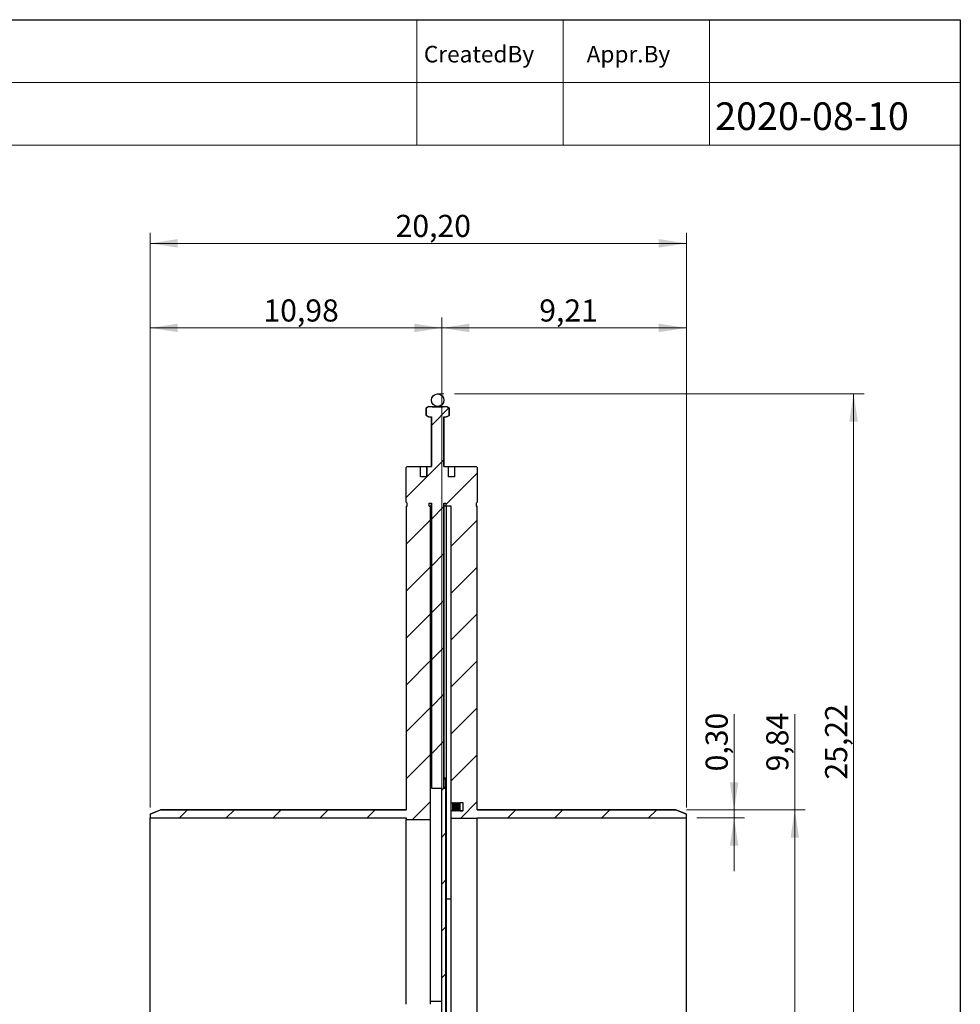
# Model space of a CAD drawing. Units: inches. Extents: x 0.3 to 7.9, y 0.2 to 11.3.
# Drawn here: x 4.4 to 7.9, y 7.6 to 11.3 of the extents above; entities that cross this region are included whole.
import ezdxf

# ---------------------------------------------------------------- set-up
doc = ezdxf.new("R2010")
doc.units = ezdxf.units.IN
doc.header["$MEASUREMENT"] = 0
doc.linetypes.add('CENTERX2', pattern=[0.8, 0.5, -0.1, 0.1, -0.1])
doc.styles.add('SLDTEXTSTYLE0', font='TXT', dxfattribs={"width": 0.7})
doc.styles.add('SLDTEXTSTYLE1', font='TXT', dxfattribs={"width": 0.75})
doc.dimstyles.new('SLDDIMSTYLE0', dxfattribs={"dimtxt": 0.083333, "dimasz": 0.103937, "dimexe": 0, "dimexo": 0.0625, "dimgap": 0.020833, "dimtad": 1, "dimlfac": 10, "dimrnd": 1e-09, "dimdsep": 46, "dimtxsty": 'SLDTEXTSTYLE1', "dimsah": 1, "dimcen": 0.09, "dimadec": 0, "dimazin": 2, "dimtfac": 1, "dimtmove": 0, "dimatfit": 0, "dimfxl": 0, "dimfrac": 2, "dimtolj": 1, "dimtzin": 12, "dimarcsym": 0})
doc.dimstyles.new('SLDDIMSTYLE2', dxfattribs={"dimtxt": 0.083333, "dimasz": 0.103937, "dimexe": 0, "dimexo": 0.0625, "dimgap": 0.020833, "dimtad": 1, "dimlfac": 10, "dimrnd": 1e-09, "dimzin": 12, "dimdsep": 46, "dimtxsty": 'SLDTEXTSTYLE1', "dimsah": 1, "dimcen": 0.09, "dimadec": 0, "dimazin": 3, "dimtfac": 1, "dimtofl": 0, "dimtmove": 0, "dimatfit": 3, "dimfxl": 0, "dimfrac": 2, "dimtolj": 1, "dimtzin": 12, "dimarcsym": 0})

# ---------------------------------------------------------------- blocks, each defined once
blk = doc.blocks.new('_D_6')
at = {"color": 7, "linetype": 'Continuous', "lineweight": 0}
for p, q in [((6.0078, 9.9283), (7.5508, 9.9283)), ((7.5114, 9.9283), (7.5114, 7.4068)), ((6.9208, 7.4068), (7.5508, 7.4068))]:
    blk.add_line(p, q, dxfattribs=at)
at = {"color": 7, "linetype": 'Continuous', "lineweight": 18}
for points in [[(7.5114, 9.9283), (7.4953, 9.8244), (7.5275, 9.8244)], [(7.5114, 7.4068), (7.5275, 7.5107), (7.4953, 7.5107)]]:
    blk.add_solid(points, dxfattribs=at)
at = {"color": 7, "linetype": 'Continuous', "lineweight": 18, "insert": (7.404, 8.4752), "char_height": 0.08333, "attachment_point": 1, "rotation": 90, "style": 'SLDTEXTSTYLE1'}
blk.add_mtext('25,22', dxfattribs=at)
blk = doc.blocks.new('_D_7')
at = {"color": 7, "linetype": 'Continuous', "lineweight": 0}
for p, q in [((7.2899, 8.3607), (7.2899, 8.7214)), ((6.8815, 8.3607), (7.3293, 8.3607)), ((7.2899, 7.3765), (7.2899, 8.3607)), ((6.8815, 7.3765), (7.3293, 7.3765))]:
    blk.add_line(p, q, dxfattribs=at)
at = {"color": 7, "linetype": 'Continuous', "lineweight": 18}
for points in [[(7.2899, 8.3607), (7.2738, 8.2568), (7.306, 8.2568)], [(7.2899, 7.3765), (7.306, 7.4804), (7.2738, 7.4804)]]:
    blk.add_solid(points, dxfattribs=at)
at = {"color": 7, "linetype": 'Continuous', "lineweight": 18, "insert": (7.1825, 8.506), "char_height": 0.08333, "attachment_point": 1, "rotation": 90, "style": 'SLDTEXTSTYLE1'}
blk.add_mtext('9,84', dxfattribs=at)
blk = doc.blocks.new('_D_8')
at = {"color": 7, "linetype": 'Continuous', "lineweight": 0}
for p, q in [((7.0613, 8.3607), (7.0613, 8.7214)), ((6.8815, 8.3607), (7.1007, 8.3607)), ((7.0613, 8.3304), (7.0613, 8.3607)), ((6.9208, 8.3304), (7.1007, 8.3304)), ((7.0613, 8.3304), (7.0613, 8.1304))]:
    blk.add_line(p, q, dxfattribs=at)
at = {"color": 7, "linetype": 'Continuous', "lineweight": 18}
for points in [[(7.0613, 8.3607), (7.0774, 8.4647), (7.0452, 8.4647)], [(7.0613, 8.3304), (7.0452, 8.2265), (7.0774, 8.2265)]]:
    blk.add_solid(points, dxfattribs=at)
at = {"color": 7, "linetype": 'Continuous', "lineweight": 18, "insert": (6.9539, 8.506), "char_height": 0.08333, "attachment_point": 1, "rotation": 90, "style": 'SLDTEXTSTYLE1'}
blk.add_mtext('0,30', dxfattribs=at)
blk = doc.blocks.new('_D_9')
at = {"color": 7, "linetype": 'Continuous', "lineweight": 0}
for p, q in [((4.8618, 8.3698), (4.8618, 10.2164)), ((5.9602, 7.2887), (5.9602, 10.2164)), ((4.8618, 10.1771), (5.9602, 10.1771))]:
    blk.add_line(p, q, dxfattribs=at)
at = {"color": 7, "linetype": 'Continuous', "lineweight": 18}
for points in [[(4.8618, 10.1771), (4.9657, 10.161), (4.9657, 10.1931)], [(5.9602, 10.1771), (5.8563, 10.1931), (5.8563, 10.161)]]:
    blk.add_solid(points, dxfattribs=at)
at = {"color": 7, "linetype": 'Continuous', "lineweight": 18, "insert": (5.2883, 10.2845), "char_height": 0.08333, "attachment_point": 1, "style": 'SLDTEXTSTYLE1'}
blk.add_mtext('10,98', dxfattribs=at)
blk = doc.blocks.new('_D_10')
at = {"color": 7, "linetype": 'Continuous', "lineweight": 0}
for p, q in [((5.9602, 7.2887), (5.9602, 10.2164)), ((6.8815, 8.3698), (6.8815, 10.2164)), ((5.9602, 10.1771), (6.8815, 10.1771))]:
    blk.add_line(p, q, dxfattribs=at)
at = {"color": 7, "linetype": 'Continuous', "lineweight": 18}
for points in [[(5.9602, 10.1771), (6.0641, 10.161), (6.0641, 10.1931)], [(6.8815, 10.1771), (6.7775, 10.1931), (6.7775, 10.161)]]:
    blk.add_solid(points, dxfattribs=at)
at = {"color": 7, "linetype": 'Continuous', "lineweight": 18, "insert": (6.3272, 10.2845), "char_height": 0.08333, "attachment_point": 1, "style": 'SLDTEXTSTYLE1'}
blk.add_mtext('9,21', dxfattribs=at)
blk = doc.blocks.new('_D_11')
at = {"color": 7, "linetype": 'Continuous', "lineweight": 0}
for p, q in [((4.8618, 8.3698), (4.8618, 10.5352)), ((6.8815, 8.3698), (6.8815, 10.5352)), ((6.8815, 10.4958), (4.8618, 10.4958))]:
    blk.add_line(p, q, dxfattribs=at)
at = {"color": 7, "linetype": 'Continuous', "lineweight": 18}
for points in [[(4.8618, 10.4958), (4.9657, 10.4797), (4.9657, 10.5119)], [(6.8815, 10.4958), (6.7775, 10.5119), (6.7775, 10.4797)]]:
    blk.add_solid(points, dxfattribs=at)
at = {"color": 7, "linetype": 'Continuous', "lineweight": 18, "insert": (5.7861, 10.6032), "char_height": 0.08333, "attachment_point": 1, "style": 'SLDTEXTSTYLE1'}
blk.add_mtext('20,20', dxfattribs=at)

msp = doc.modelspace()

# ---------------------------------------------------------------- hatches: boundary and pattern name
at = {"linetype": 'Continuous', "lineweight": 18}
h = msp.add_hatch(dxfattribs=at)
h.set_pattern_fill('ANSI31', style=0)
edge = h.paths.add_edge_path(flags=0)
edge.add_arc((5.9444, 9.9047), 0.0236, 0, 360)
h = msp.add_hatch(dxfattribs=at)
h.set_pattern_fill('ANSI31', style=0)
edge = h.paths.add_edge_path(flags=0)
edge.add_spline(control_points=[(6.0078, 8.3883), (6.0091, 8.3876), (6.0105, 8.387), (6.0118, 8.3863)], knot_values=[0.294742, 0.294742, 0.294742, 0.294742, 0.295865, 0.295865, 0.295865, 0.295865], weights=[1, 1, 1, 1], degree=3, periodic=0)
edge.add_line((6.0118, 8.3863), (6.0118, 8.3883))
edge.add_spline(control_points=[(6.0118, 8.3883), (6.0131, 8.3876), (6.0144, 8.387), (6.0157, 8.3863)], knot_values=[0.294742, 0.294742, 0.294742, 0.294742, 0.295865, 0.295865, 0.295865, 0.295865], weights=[1, 1, 1, 1], degree=3, periodic=0)
edge.add_line((6.0157, 8.3863), (6.0157, 8.3883))
edge.add_spline(control_points=[(6.0157, 8.3883), (6.017, 8.3876), (6.0183, 8.387), (6.0196, 8.3863)], knot_values=[0.294742, 0.294742, 0.294742, 0.294742, 0.295865, 0.295865, 0.295865, 0.295865], weights=[1, 1, 1, 1], degree=3, periodic=0)
edge.add_line((6.0196, 8.3863), (6.0196, 8.3883))
edge.add_spline(control_points=[(6.0196, 8.3883), (6.021, 8.3876), (6.0223, 8.387), (6.0236, 8.3863)], knot_values=[0.294742, 0.294742, 0.294742, 0.294742, 0.295865, 0.295865, 0.295865, 0.295865], weights=[1, 1, 1, 1], degree=3, periodic=0)
edge.add_line((6.0236, 8.3863), (6.0236, 8.3883))
edge.add_spline(control_points=[(6.0236, 8.3883), (6.0249, 8.3876), (6.0262, 8.387), (6.0275, 8.3863)], knot_values=[0.294742, 0.294742, 0.294742, 0.294742, 0.295865, 0.295865, 0.295865, 0.295865], weights=[1, 1, 1, 1], degree=3, periodic=0)
edge.add_line((6.0275, 8.3863), (6.0275, 8.3883))
edge.add_line((6.0275, 8.3883), (6.0393, 8.3883))
edge.add_line((6.0393, 8.3883), (6.0393, 8.3568))
edge.add_line((6.0393, 8.3568), (6.0275, 8.3568))
edge.add_line((6.0275, 8.3568), (6.0275, 8.3588))
edge.add_spline(control_points=[(6.0275, 8.3588), (6.0262, 8.3581), (6.0249, 8.3575), (6.0236, 8.3568)], knot_values=[0.277929, 0.277929, 0.277929, 0.277929, 0.279051, 0.279051, 0.279051, 0.279051], weights=[1, 1, 1, 1], degree=3, periodic=0)
edge.add_line((6.0236, 8.3568), (6.0236, 8.3588))
edge.add_spline(control_points=[(6.0236, 8.3588), (6.0223, 8.3581), (6.021, 8.3575), (6.0196, 8.3568)], knot_values=[0.277929, 0.277929, 0.277929, 0.277929, 0.279051, 0.279051, 0.279051, 0.279051], weights=[1, 1, 1, 1], degree=3, periodic=0)
edge.add_line((6.0196, 8.3568), (6.0196, 8.3588))
edge.add_spline(control_points=[(6.0196, 8.3588), (6.0183, 8.3581), (6.017, 8.3575), (6.0157, 8.3568)], knot_values=[0.277929, 0.277929, 0.277929, 0.277929, 0.279051, 0.279051, 0.279051, 0.279051], weights=[1, 1, 1, 1], degree=3, periodic=0)
edge.add_line((6.0157, 8.3568), (6.0157, 8.3588))
edge.add_spline(control_points=[(6.0157, 8.3588), (6.0144, 8.3581), (6.0131, 8.3575), (6.0118, 8.3568)], knot_values=[0.277929, 0.277929, 0.277929, 0.277929, 0.279051, 0.279051, 0.279051, 0.279051], weights=[1, 1, 1, 1], degree=3, periodic=0)
edge.add_line((6.0118, 8.3568), (6.0118, 8.3588))
edge.add_spline(control_points=[(6.0118, 8.3588), (6.0105, 8.3581), (6.0091, 8.3575), (6.0078, 8.3568)], knot_values=[0.277929, 0.277929, 0.277929, 0.277929, 0.279051, 0.279051, 0.279051, 0.279051], weights=[1, 1, 1, 1], degree=3, periodic=0)
edge.add_line((6.0078, 8.3568), (6.0078, 8.3588))
edge.add_spline(control_points=[(6.0078, 8.3588), (6.0065, 8.3581), (6.0052, 8.3575), (6.0039, 8.3568)], knot_values=[0.277929, 0.277929, 0.277929, 0.277929, 0.279051, 0.279051, 0.279051, 0.279051], weights=[1, 1, 1, 1], degree=3, periodic=0)
edge.add_line((6.0039, 8.3568), (6.0039, 8.3588))
edge.add_spline(control_points=[(6.0039, 8.3588), (6.0026, 8.3581), (6.0013, 8.3575), (6, 8.3568)], knot_values=[0.277929, 0.277929, 0.277929, 0.277929, 0.279051, 0.279051, 0.279051, 0.279051], weights=[1, 1, 1, 1], degree=3, periodic=0)
edge.add_line((6, 8.3568), (6, 8.3588))
edge.add_spline(control_points=[(6, 8.3588), (5.9986, 8.3581), (5.9973, 8.3575), (5.996, 8.3568)], knot_values=[0.277929, 0.277929, 0.277929, 0.277929, 0.279051, 0.279051, 0.279051, 0.279051], weights=[1, 1, 1, 1], degree=3, periodic=0)
edge.add_line((5.996, 8.3568), (5.996, 8.33))
edge.add_line((5.996, 8.33), (6.094, 8.33))
edge.add_line((6.094, 8.33), (6.094, 8.3304))
edge.add_line((6.094, 8.3304), (6.8815, 8.3304))
edge.add_line((6.8815, 8.3304), (6.8815, 8.345))
edge.add_spline(control_points=[(6.8815, 8.345), (6.8683, 8.3502), (6.8552, 8.3555), (6.8421, 8.3607)], knot_values=[0.274758, 0.274758, 0.274758, 0.274758, 0.285529, 0.285529, 0.285529, 0.285529], weights=[1, 1, 1, 1], degree=3, periodic=0)
edge.add_line((6.8421, 8.3607), (6.094, 8.3607))
edge.add_line((6.094, 8.3607), (6.094, 9.5052))
edge.add_line((6.094, 9.5052), (6.0901, 9.5052))
edge.add_line((6.0901, 9.5052), (6.0901, 9.517))
edge.add_line((6.0901, 9.517), (6.094, 9.521))
edge.add_line((6.094, 9.521), (6.094, 9.6509))
edge.add_line((6.094, 9.6509), (6.0901, 9.6548))
edge.add_line((6.0901, 9.6548), (6.0084, 9.6548))
edge.add_line((6.0084, 9.6548), (6.0084, 9.6155))
edge.add_line((6.0084, 9.6155), (5.9847, 9.6155))
edge.add_line((5.9847, 9.6155), (5.9847, 9.6548))
edge.add_line((5.9847, 9.6548), (5.968, 9.6548))
edge.add_line((5.968, 9.6548), (5.968, 9.8417))
edge.add_line((5.968, 9.8417), (5.9782, 9.8417))
edge.add_spline(control_points=[(5.9782, 9.8417), (5.981, 9.8433), (5.9837, 9.8449), (5.9864, 9.8464)], knot_values=[0.037501, 0.037501, 0.037501, 0.037501, 0.03988, 0.03988, 0.03988, 0.03988], weights=[1, 1, 1, 1], degree=3, periodic=0)
edge.add_line((5.9864, 9.8464), (5.9864, 9.8764))
edge.add_spline(control_points=[(5.9864, 9.8764), (5.9837, 9.8779), (5.981, 9.8795), (5.9782, 9.8811)], knot_values=[0.015598, 0.015598, 0.015598, 0.015598, 0.017995, 0.017995, 0.017995, 0.017995], weights=[1, 1, 1, 1], degree=3, periodic=0)
edge.add_line((5.9782, 9.8811), (5.968, 9.8811))
edge.add_spline(control_points=[(5.968, 9.8811), (5.9669, 9.8805), (5.9658, 9.8799), (5.9648, 9.8792)], knot_values=[0.008357, 0.008357, 0.008357, 0.008357, 0.009298, 0.009298, 0.009298, 0.009298], weights=[1, 1, 1, 1], degree=3, periodic=0)
edge.add_line((5.9648, 9.8792), (5.9241, 9.8792))
edge.add_spline(control_points=[(5.9241, 9.8792), (5.9231, 9.8799), (5.922, 9.8805), (5.9209, 9.8811)], knot_values=[0.021004, 0.021004, 0.021004, 0.021004, 0.021949, 0.021949, 0.021949, 0.021949], weights=[1, 1, 1, 1], degree=3, periodic=0)
edge.add_line((5.9209, 9.8811), (5.9106, 9.8811))
edge.add_spline(control_points=[(5.9106, 9.8811), (5.9079, 9.8795), (5.9052, 9.8779), (5.9025, 9.8764)], knot_values=[0.037501, 0.037501, 0.037501, 0.037501, 0.03988, 0.03988, 0.03988, 0.03988], weights=[1, 1, 1, 1], degree=3, periodic=0)
edge.add_line((5.9025, 9.8764), (5.9025, 9.8464))
edge.add_spline(control_points=[(5.9025, 9.8464), (5.9052, 9.8449), (5.9079, 9.8433), (5.9106, 9.8417)], knot_values=[0.015598, 0.015598, 0.015598, 0.015598, 0.017995, 0.017995, 0.017995, 0.017995], weights=[1, 1, 1, 1], degree=3, periodic=0)
edge.add_line((5.9106, 9.8417), (5.9209, 9.8417))
edge.add_line((5.9209, 9.8417), (5.9209, 9.6548))
edge.add_line((5.9209, 9.6548), (5.9041, 9.6548))
edge.add_line((5.9041, 9.6548), (5.9041, 9.6155))
edge.add_line((5.9041, 9.6155), (5.8805, 9.6155))
edge.add_line((5.8805, 9.6155), (5.8805, 9.6548))
edge.add_line((5.8805, 9.6548), (5.8303, 9.6548))
edge.add_line((5.8303, 9.6548), (5.8263, 9.6509))
edge.add_line((5.8263, 9.6509), (5.8263, 9.521))
edge.add_line((5.8263, 9.521), (5.8303, 9.517))
edge.add_line((5.8303, 9.517), (5.8303, 9.5052))
edge.add_line((5.8303, 9.5052), (5.8263, 9.5052))
edge.add_line((5.8263, 9.5052), (5.8263, 8.3607))
edge.add_line((5.8263, 8.3607), (4.9011, 8.3607))
edge.add_spline(control_points=[(4.9011, 8.3607), (4.888, 8.3555), (4.8749, 8.3502), (4.8618, 8.345)], knot_values=[0.277361, 0.277361, 0.277361, 0.277361, 0.288131, 0.288131, 0.288131, 0.288131], weights=[1, 1, 1, 1], degree=3, periodic=0)
edge.add_line((4.8618, 8.345), (4.8618, 8.3304))
edge.add_line((4.8618, 8.3304), (5.8263, 8.3304))
edge.add_line((5.8263, 8.3304), (5.8263, 8.3241))
edge.add_line((5.8263, 8.3241), (5.9169, 8.3241))
edge.add_line((5.9169, 8.3241), (5.9169, 9.5052))
edge.add_line((5.9169, 9.5052), (5.913, 9.5052))
edge.add_line((5.913, 9.5052), (5.913, 9.517))
edge.add_line((5.913, 9.517), (5.9209, 9.517))
edge.add_line((5.9209, 9.517), (5.9209, 8.4422))
edge.add_line((5.9209, 8.4422), (5.9602, 8.4422))
edge.add_line((5.9602, 8.4422), (5.9602, 7.3123))
edge.add_spline(control_points=[(5.9602, 7.3123), (5.9615, 7.311), (5.9628, 7.3097), (5.9641, 7.3084)], knot_values=[0.492945, 0.492945, 0.492945, 0.492945, 0.494357, 0.494357, 0.494357, 0.494357], weights=[1, 1, 1, 1], degree=3, periodic=0)
edge.add_line((5.9641, 7.3084), (5.972, 7.3084))
edge.add_spline(control_points=[(5.972, 7.3084), (5.9733, 7.3097), (5.9746, 7.311), (5.9759, 7.3123)], knot_values=[0.31068, 0.31068, 0.31068, 0.31068, 0.312094, 0.312094, 0.312094, 0.312094], weights=[1, 1, 1, 1], degree=3, periodic=0)
edge.add_line((5.9759, 7.3123), (5.9759, 8.4422))
edge.add_line((5.9759, 8.4422), (5.968, 8.4422))
edge.add_line((5.968, 8.4422), (5.968, 9.517))
edge.add_line((5.968, 9.517), (5.9759, 9.517))
edge.add_line((5.9759, 9.517), (5.9759, 9.5052))
edge.add_line((5.9759, 9.5052), (5.996, 9.5052))
edge.add_line((5.996, 9.5052), (5.996, 8.3883))
edge.add_spline(control_points=[(5.996, 8.3883), (5.9973, 8.3876), (5.9986, 8.387), (6, 8.3863)], knot_values=[0.294742, 0.294742, 0.294742, 0.294742, 0.295865, 0.295865, 0.295865, 0.295865], weights=[1, 1, 1, 1], degree=3, periodic=0)
edge.add_line((6, 8.3863), (6, 8.3883))
edge.add_spline(control_points=[(6, 8.3883), (6.0013, 8.3876), (6.0026, 8.387), (6.0039, 8.3863)], knot_values=[0.294742, 0.294742, 0.294742, 0.294742, 0.295865, 0.295865, 0.295865, 0.295865], weights=[1, 1, 1, 1], degree=3, periodic=0)
edge.add_line((6.0039, 8.3863), (6.0039, 8.3883))
edge.add_spline(control_points=[(6.0039, 8.3883), (6.0052, 8.3876), (6.0065, 8.387), (6.0078, 8.3863)], knot_values=[0.294742, 0.294742, 0.294742, 0.294742, 0.295865, 0.295865, 0.295865, 0.295865], weights=[1, 1, 1, 1], degree=3, periodic=0)
edge.add_line((6.0078, 8.3863), (6.0078, 8.3883))

# ---------------------------------------------------------------- linework, layer by layer
at = {"color": 7, "linetype": 'Continuous', "lineweight": 25}
for p, q in [((0.8268, 11.3386), (7.9134, 11.3386)), ((7.9134, 11.3386), (7.9134, 0.1575)), ((5.9106, 9.8811), (5.9012, 9.8757)), ((5.9013, 9.8471), (5.9013, 9.8757)), ((5.9025, 9.8764), (5.9106, 9.8811)), ((5.9025, 9.8464), (5.9025, 9.8764)), ((5.9106, 9.8811), (5.9209, 9.8811)), ((5.9241, 9.8792), (5.9648, 9.8792)), ((5.968, 9.8811), (5.9782, 9.8811)), ((5.9876, 9.8757), (5.9783, 9.8811)), ((5.9864, 9.8764), (5.9864, 9.8464)), ((5.9876, 9.8757), (5.9876, 9.8471)), ((5.9012, 9.8471), (5.9106, 9.8417)), ((5.9106, 9.8417), (5.9209, 9.8417)), ((5.9208, 9.8417), (5.9208, 9.6548)), ((5.9209, 9.6548), (5.9209, 9.8417)), ((5.968, 9.8417), (5.968, 9.6548)), ((5.968, 9.8417), (5.9782, 9.8417)), ((5.9681, 9.6548), (5.9681, 9.8417)), ((5.9864, 9.8464), (5.9782, 9.8417)), ((5.9783, 9.8417), (5.9876, 9.8471)), ((5.8263, 9.6509), (5.8303, 9.6548)), ((5.8263, 9.521), (5.8263, 9.6509)), ((5.8303, 9.6548), (5.8805, 9.6548)), ((5.8805, 9.6155), (5.8805, 9.6548)), ((5.9041, 9.6549), (5.9041, 9.6155)), ((5.9041, 9.6155), (5.9041, 9.6548)), ((5.9041, 9.6548), (5.9209, 9.6548)), ((5.968, 9.6548), (5.9847, 9.6548)), ((5.9847, 9.6548), (5.9847, 9.6155)), ((5.9848, 9.6155), (5.9848, 9.6549)), ((6.0084, 9.6548), (6.0084, 9.6155)), ((6.0084, 9.6548), (6.0901, 9.6548)), ((6.0901, 9.6548), (6.094, 9.6509)), ((6.094, 9.6509), (6.094, 9.521)), ((5.9041, 9.6155), (5.8805, 9.6155)), ((6.0084, 9.6155), (5.9847, 9.6155)), ((5.8303, 9.517), (5.8263, 9.521)), ((5.8263, 9.5052), (5.8263, 8.3607)), ((5.8263, 9.5052), (5.8303, 9.5052)), ((5.8303, 9.5052), (5.8303, 9.517)), ((5.913, 9.5052), (5.913, 9.517)), ((5.913, 9.517), (5.9209, 9.517)), ((5.913, 9.5052), (5.9169, 9.5052)), ((5.9208, 9.5052), (5.9169, 9.5052)), ((5.9169, 9.5052), (5.9169, 8.3241)), ((5.9208, 9.517), (5.9208, 8.4422)), ((5.9209, 8.4422), (5.9209, 9.517)), ((5.968, 9.517), (5.968, 8.4422)), ((5.968, 9.517), (5.9759, 9.517)), ((5.9681, 8.4422), (5.9681, 9.517)), ((5.9759, 9.517), (5.9759, 9.5052)), ((5.996, 9.5052), (5.9759, 9.5052)), ((5.9779, 8.0257), (5.9779, 9.5052)), ((5.996, 8.3883), (5.996, 9.5052)), ((6.094, 9.521), (6.0901, 9.517)), ((6.0901, 9.517), (6.0901, 9.5052)), ((6.0901, 9.5052), (6.094, 9.5052)), ((6.094, 8.3607), (6.094, 9.5052)), ((5.9681, 8.4816), (5.9759, 8.4816)), ((5.9759, 8.4462), (5.9759, 8.4777)), ((5.9209, 8.4422), (5.9602, 8.4422)), ((5.9602, 7.3123), (5.9602, 8.4422)), ((5.968, 8.4422), (5.9759, 8.4422)), ((5.9759, 7.3123), (5.9759, 8.4422)), ((5.996, 8.3883), (6, 8.3863)), ((6, 8.3883), (6.0039, 8.3863)), ((6, 8.3863), (6, 8.3883)), ((6.0039, 8.3883), (6.0078, 8.3863)), ((6.0039, 8.3863), (6.0039, 8.3883)), ((6.0078, 8.3863), (6.0078, 8.3883)), ((6.0078, 8.3883), (6.0118, 8.3863)), ((6.0118, 8.3883), (6.0157, 8.3863)), ((6.0118, 8.3863), (6.0118, 8.3883)), ((6.0157, 8.3883), (6.0196, 8.3863)), ((6.0157, 8.3863), (6.0157, 8.3883)), ((6.0196, 8.3883), (6.0236, 8.3863)), ((6.0196, 8.3863), (6.0196, 8.3883)), ((6.0236, 8.3883), (6.0275, 8.3863)), ((6.0236, 8.3863), (6.0236, 8.3883)), ((6.0275, 8.3883), (6.0393, 8.3883)), ((6.0275, 8.3863), (6.0275, 8.3883)), ((6.0393, 8.3883), (6.0393, 8.3568)), ((4.9012, 8.3607), (4.8617, 8.345)), ((4.8618, 8.345), (4.9011, 8.3607)), ((5.8263, 8.3607), (4.9011, 8.3607)), ((4.9011, 8.3607), (5.8263, 8.3607)), ((6, 8.3588), (5.996, 8.3568)), ((5.996, 8.3568), (6, 8.3588)), ((5.996, 8.33), (5.996, 8.3568)), ((5.996, 8.3568), (5.996, 8.3568)), ((6.0039, 8.3588), (5.9999, 8.3568)), ((6, 8.3568), (6, 8.3588)), ((6, 8.3568), (6.0039, 8.3588)), ((6.0078, 8.3588), (6.0039, 8.3568)), ((6.0039, 8.3568), (6.0039, 8.3588)), ((6.0039, 8.3568), (6.0078, 8.3588)), ((6.0118, 8.3588), (6.0078, 8.3568)), ((6.0078, 8.3568), (6.0078, 8.3588)), ((6.0078, 8.3568), (6.0118, 8.3588)), ((6.0157, 8.3588), (6.0117, 8.3568)), ((6.0118, 8.3568), (6.0118, 8.3588)), ((6.0118, 8.3568), (6.0157, 8.3588)), ((6.0197, 8.3588), (6.0157, 8.3568)), ((6.0157, 8.3568), (6.0157, 8.3588)), ((6.0157, 8.3568), (6.0196, 8.3588)), ((6.0236, 8.3588), (6.0196, 8.3568)), ((6.0196, 8.3568), (6.0196, 8.3588)), ((6.0196, 8.3568), (6.0236, 8.3588)), ((6.0275, 8.3588), (6.0236, 8.3568)), ((6.0236, 8.3568), (6.0236, 8.3588)), ((6.0236, 8.3568), (6.0275, 8.3588)), ((6.0275, 8.3568), (6.0275, 8.3588)), ((6.0393, 8.3568), (6.0275, 8.3568)), ((6.0275, 8.3568), (6.0393, 8.3568)), ((6.8421, 8.3607), (6.094, 8.3607)), ((6.094, 8.3607), (6.8421, 8.3607)), ((6.8815, 8.345), (6.8421, 8.3607)), ((6.8421, 8.3607), (6.8815, 8.345)), ((6.8421, 8.3607), (6.8421, 8.3606)), ((4.8618, 8.345), (4.8618, 8.3304)), ((4.8618, 8.3304), (5.8263, 8.3304)), ((5.8263, 8.3304), (5.8263, 8.3241)), ((5.8263, 8.3241), (5.9169, 8.3241)), ((5.996, 8.33), (6.094, 8.33)), ((6.094, 8.3304), (6.8815, 8.3304)), ((6.094, 8.33), (6.094, 8.3304)), ((6.8815, 8.345), (6.8815, 8.3449)), ((6.8815, 8.3304), (6.8815, 8.345)), ((5.9779, 8.0257), (5.996, 8.0257)), ((5.9602, 7.6394), (5.9169, 7.6394))]:
    msp.add_line(p, q, dxfattribs=at)
at = {"color": 7, "linetype": 'Continuous', "lineweight": 18}
for p, q in [((0.8268, 11.3386), (7.9134, 11.3386)), ((5.8661, 11.3386), (5.8661, 10.8661)), ((6.4173, 11.3386), (6.4173, 10.8661)), ((6.9685, 11.3386), (6.9685, 10.8661)), ((7.9134, 11.3386), (7.9134, 10.8661)), ((0.8268, 11.1024), (7.9134, 11.1024)), ((0.8268, 10.8661), (7.9134, 10.8661))]:
    msp.add_line(p, q, dxfattribs=at)
at = {"color": 7, "linetype": 'CENTERX2', "lineweight": 18}
msp.add_line((5.9444, 9.9283), (5.9684, 9.9283), dxfattribs=at)
at = {"color": 8, "linetype": 'Continuous', "lineweight": 25}
for p, q in [((5.9681, 8.4777), (5.9759, 8.4777)), ((5.9681, 8.4462), (5.9759, 8.4462)), ((5.9759, 7.7579), (5.9779, 7.7579)), ((5.9759, 7.7498), (5.9779, 7.7498))]:
    msp.add_line(p, q, dxfattribs=at)
at = {"color": 7, "linetype": 'Continuous', "lineweight": 25}
msp.add_circle((5.9444, 9.9047), 0.0236, dxfattribs=at)
for points, knots in [([(5.9013, 9.8757), (5.9015, 9.8758), (5.9019, 9.8761), (5.9023, 9.8763), (5.9025, 9.8764)], [0, 0, 0, 0, 0.503149, 1, 1, 1, 1]), ([(5.9208, 9.8811), (5.9208, 9.8811), (5.9208, 9.8811), (5.9209, 9.8811), (5.921, 9.8811), (5.9211, 9.8811), (5.9214, 9.8811), (5.9218, 9.8811), (5.9226, 9.8811), (5.9236, 9.8811), (5.9252, 9.8811), (5.9276, 9.8811), (5.9306, 9.8811), (5.9333, 9.8811), (5.9354, 9.8811), (5.9376, 9.8811), (5.9396, 9.8811), (5.9414, 9.8811), (5.9429, 9.8811), (5.9439, 9.8811), (5.9444, 9.8811)], [0, 0, 0, 0, 0.025034, 0.050018, 0.074993, 0.099997, 0.125068, 0.187553, 0.250097, 0.312583, 0.375127, 0.500005, 0.624883, 0.687369, 0.749913, 0.812398, 0.874942, 0.916645, 0.958271, 1, 1, 1, 1]), ([(5.9444, 9.8811), (5.9448, 9.8811), (5.9454, 9.8811), (5.9463, 9.8811), (5.9472, 9.8811), (5.9481, 9.8811), (5.9495, 9.8811), (5.9513, 9.8811), (5.9535, 9.8811), (5.9556, 9.8811), (5.9582, 9.8811), (5.9613, 9.8811), (5.9642, 9.8811), (5.9664, 9.8811), (5.9678, 9.8811), (5.9681, 9.8811), (5.9681, 9.8811), (5.9681, 9.8811)], [0, 0, 0, 0, 0.025055, 0.050058, 0.075045, 0.100057, 0.125131, 0.187646, 0.25022, 0.312735, 0.375309, 0.500246, 0.625184, 0.750121, 0.875058, 0.999996, 1, 1, 1, 1]), ([(5.9782, 9.8811), (5.9783, 9.8811), (5.9783, 9.8811), (5.9783, 9.8811), (5.9783, 9.8811)], [0, 0, 0, 0, 0.499426, 1, 1, 1, 1]), ([(5.9864, 9.8764), (5.9866, 9.8763), (5.987, 9.8761), (5.9874, 9.8758), (5.9876, 9.8757)], [0, 0, 0, 0, 0.496849, 1, 1, 1, 1]), ([(5.9013, 9.8471), (5.9015, 9.847), (5.9019, 9.8468), (5.9023, 9.8465), (5.9025, 9.8464)], [0, 0, 0, 0, 0.503467, 1, 1, 1, 1]), ([(5.9864, 9.8464), (5.9866, 9.8465), (5.987, 9.8468), (5.9874, 9.847), (5.9876, 9.8471)], [0, 0, 0, 0, 0.496515, 1, 1, 1, 1]), ([(5.8805, 9.6548), (5.8807, 9.6548), (5.8812, 9.6548), (5.885, 9.6548), (5.891, 9.6548), (5.8973, 9.6548), (5.902, 9.6548), (5.9035, 9.6548)], [0, 0, 0, 0, 0.225309, 0.450619, 0.675928, 0.901237, 1, 1, 1, 1]), ([(5.9041, 9.6548), (5.9041, 9.6548), (5.9041, 9.6548), (5.9041, 9.6548), (5.9041, 9.6548)], [0, 0, 0, 0, 0.500435, 1, 1, 1, 1]), ([(5.9847, 9.6548), (5.9848, 9.6548), (5.9848, 9.6548), (5.9848, 9.6548), (5.9848, 9.6548)], [0, 0, 0, 0, 0.499493, 1, 1, 1, 1]), ([(5.9862, 9.6548), (5.9874, 9.6548), (5.9919, 9.6548), (5.9979, 9.6548), (6.0039, 9.6548), (6.0077, 9.6548), (6.0082, 9.6548), (6.0084, 9.6548)], [0, 0, 0, 0, 0.08291, 0.312183, 0.541455, 0.770728, 1, 1, 1, 1]), ([(5.9759, 9.5052), (5.9756, 9.5052), (5.9748, 9.5052), (5.9715, 9.5052), (5.9685, 9.5052), (5.9681, 9.5052)], [0, 0, 0, 0, 0.461138, 0.922276, 1, 1, 1, 1]), ([(5.9759, 8.4777), (5.9759, 8.4787), (5.9759, 8.4797), (5.9759, 8.4812), (5.9759, 8.4816), (5.9759, 8.4816)], [0, 0, 0, 0, 0.5, 0.5, 1, 1, 1, 1]), ([(5.9759, 8.4422), (5.9759, 8.4422), (5.9759, 8.4422), (5.9759, 8.4423), (5.9759, 8.4424), (5.9759, 8.4426), (5.9759, 8.4429), (5.9759, 8.4434), (5.9759, 8.444), (5.9759, 8.4447), (5.9759, 8.4454), (5.9759, 8.4459), (5.9759, 8.4462)], [0, 0, 0, 0, 0.062794, 0.125023, 0.187296, 0.250223, 0.375007, 0.500147, 0.624932, 0.750072, 0.874947, 1, 1, 1, 1]), ([(5.996, 8.3582), (5.996, 8.3609), (5.996, 8.3695), (5.996, 8.379), (5.996, 8.3869), (5.996, 8.3878), (5.996, 8.3883)], [0, 0, 0, 0, 0.132916, 0.421944, 0.710972, 1, 1, 1, 1]), ([(6, 8.3863), (6, 8.3858), (6, 8.3849), (6, 8.3769), (6, 8.3685), (6, 8.3611), (6, 8.3595)], [0, 0, 0, 0, 0.305642, 0.611283, 0.916925, 1, 1, 1, 1]), ([(6.0039, 8.3863), (6.0039, 8.3858), (6.0039, 8.3849), (6.0039, 8.3769), (6.0039, 8.3685), (6.0039, 8.3611), (6.0039, 8.3595)], [0, 0, 0, 0, 0.305642, 0.611283, 0.916925, 1, 1, 1, 1]), ([(6.0078, 8.3863), (6.0078, 8.3858), (6.0078, 8.3849), (6.0078, 8.3769), (6.0078, 8.3685), (6.0078, 8.3611), (6.0078, 8.3595)], [0, 0, 0, 0, 0.305642, 0.611283, 0.916925, 1, 1, 1, 1]), ([(6.0118, 8.3863), (6.0118, 8.3858), (6.0118, 8.3849), (6.0118, 8.3769), (6.0118, 8.3685), (6.0118, 8.3611), (6.0118, 8.3595)], [0, 0, 0, 0, 0.305642, 0.611283, 0.916925, 1, 1, 1, 1]), ([(6.0157, 8.3863), (6.0157, 8.3858), (6.0157, 8.3849), (6.0157, 8.3769), (6.0157, 8.3685), (6.0157, 8.3611), (6.0157, 8.3595)], [0, 0, 0, 0, 0.305642, 0.611283, 0.916925, 1, 1, 1, 1]), ([(6.0196, 8.3863), (6.0196, 8.3858), (6.0196, 8.3849), (6.0196, 8.3769), (6.0196, 8.3685), (6.0196, 8.3611), (6.0196, 8.3595)], [0, 0, 0, 0, 0.305642, 0.611283, 0.916925, 1, 1, 1, 1]), ([(6.0236, 8.3863), (6.0236, 8.3858), (6.0236, 8.3849), (6.0236, 8.3769), (6.0236, 8.3685), (6.0236, 8.3611), (6.0236, 8.3595)], [0, 0, 0, 0, 0.305642, 0.611283, 0.916925, 1, 1, 1, 1]), ([(6.0275, 8.3863), (6.0275, 8.3858), (6.0275, 8.3849), (6.0275, 8.3769), (6.0275, 8.3685), (6.0275, 8.3611), (6.0275, 8.3595)], [0, 0, 0, 0, 0.305642, 0.611283, 0.916925, 1, 1, 1, 1]), ([(4.8618, 7.4068), (4.8618, 7.4068), (4.8618, 7.4098), (4.8618, 7.4216), (4.8618, 7.4304), (4.8618, 7.4535), (4.8618, 7.4678), (4.8618, 7.5014), (4.8618, 7.5207), (4.8618, 7.5634), (4.8618, 7.5869), (4.8618, 7.6372), (4.8618, 7.664), (4.8618, 7.7198), (4.8618, 7.7489), (4.8618, 7.8082), (4.8618, 7.8384), (4.8618, 7.8988), (4.8618, 7.9291), (4.8618, 7.9884), (4.8618, 8.0174), (4.8618, 8.0733), (4.8618, 8.1001), (4.8618, 8.1503), (4.8618, 8.1738), (4.8618, 8.2165), (4.8618, 8.2358), (4.8618, 8.2694), (4.8618, 8.2837), (4.8618, 8.3068), (4.8618, 8.3157), (4.8618, 8.3274), (4.8618, 8.3304), (4.8618, 8.3304)], [0, 0, 0, 0, 0.0625, 0.0625, 0.125, 0.125, 0.1875, 0.1875, 0.25, 0.25, 0.3125, 0.3125, 0.375, 0.375, 0.4375, 0.4375, 0.5, 0.5, 0.5625, 0.5625, 0.625, 0.625, 0.6875, 0.6875, 0.75, 0.75, 0.8125, 0.8125, 0.875, 0.875, 0.9375, 0.9375, 1, 1, 1, 1]), ([(5.8263, 7.6283), (5.8263, 7.6453), (5.8263, 7.663), (5.8263, 7.6996), (5.8263, 7.7185), (5.8263, 7.757), (5.8263, 7.7767), (5.8263, 7.8164), (5.8263, 7.8365), (5.8263, 7.8768), (5.8263, 7.897), (5.8263, 7.9372), (5.8263, 7.9571), (5.8263, 7.9963), (5.8263, 8.0156), (5.8263, 8.0532), (5.8263, 8.0715), (5.8263, 8.1069), (5.8263, 8.1239), (5.8263, 8.1564), (5.8263, 8.1718), (5.8263, 8.2008), (5.8263, 8.2143), (5.8263, 8.2393), (5.8263, 8.2507), (5.8263, 8.2713), (5.8263, 8.2804), (5.8263, 8.2961), (5.8263, 8.3027), (5.8263, 8.3134), (5.8263, 8.3174), (5.8263, 8.3228), (5.8263, 8.3241), (5.8263, 8.3241)], [0, 0, 0, 0, 0.0625, 0.0625, 0.125, 0.125, 0.1875, 0.1875, 0.25, 0.25, 0.3125, 0.3125, 0.375, 0.375, 0.4375, 0.4375, 0.5, 0.5, 0.5625, 0.5625, 0.625, 0.625, 0.6875, 0.6875, 0.75, 0.75, 0.8125, 0.8125, 0.875, 0.875, 0.9375, 0.9375, 1, 1, 1, 1]), ([(5.9169, 8.3241), (5.9169, 8.3241), (5.9169, 8.3241), (5.9169, 8.3241), (5.9169, 8.3239), (5.9169, 8.3238), (5.9169, 8.3236), (5.9169, 8.3234), (5.9169, 8.3231), (5.9169, 8.3228), (5.9169, 8.3225), (5.9169, 8.3221), (5.9169, 8.3216), (5.9169, 8.3212), (5.9169, 8.3207), (5.9169, 8.3196), (5.9169, 8.3179), (5.9169, 8.3151), (5.9169, 8.3119), (5.9169, 8.3069), (5.9169, 8.2994), (5.9169, 8.2886), (5.9169, 8.2758), (5.9169, 8.2613), (5.9169, 8.245), (5.9169, 8.2271), (5.9169, 8.2076), (5.9169, 8.1865), (5.9169, 8.1641), (5.9169, 8.1404), (5.9169, 8.1154), (5.9169, 8.0894), (5.9169, 8.0624), (5.9169, 8.0345), (5.9169, 8.006), (5.9169, 7.9768), (5.9169, 7.9471), (5.9169, 7.9171), (5.9169, 7.8869), (5.9169, 7.8567), (5.9169, 7.8265), (5.9169, 7.7965), (5.9169, 7.7668), (5.9169, 7.7425), (5.9169, 7.7233), (5.9169, 7.7091), (5.9169, 7.6951), (5.9169, 7.6836), (5.9169, 7.6745), (5.9169, 7.6677), (5.9169, 7.661), (5.9169, 7.6543), (5.9169, 7.6477), (5.9169, 7.6411), (5.9169, 7.6347), (5.9169, 7.6304), (5.9169, 7.6283)], [0, 0, 0, 0, 0.00447, 0.008937, 0.013403, 0.017867, 0.02233, 0.026792, 0.031253, 0.035715, 0.040177, 0.04464, 0.049104, 0.05357, 0.058038, 0.062509, 0.078143, 0.093761, 0.109379, 0.125015, 0.156263, 0.187513, 0.21876, 0.25001, 0.281258, 0.312508, 0.343755, 0.375005, 0.406253, 0.437503, 0.46875, 0.5, 0.531248, 0.562498, 0.593745, 0.624995, 0.656243, 0.687493, 0.71874, 0.74999, 0.781238, 0.812488, 0.843735, 0.874985, 0.89062, 0.906237, 0.921855, 0.937492, 0.945313, 0.953127, 0.960937, 0.968745, 0.976553, 0.984364, 0.992179, 1, 1, 1, 1]), ([(5.996, 7.4127), (5.996, 7.4127), (5.996, 7.4127), (5.996, 7.4128), (5.996, 7.4129), (5.996, 7.413), (5.996, 7.4132), (5.996, 7.4134), (5.996, 7.4136), (5.996, 7.4139), (5.996, 7.4142), (5.996, 7.4145), (5.996, 7.4155), (5.996, 7.4175), (5.996, 7.4213), (5.996, 7.4263), (5.996, 7.4323), (5.996, 7.4393), (5.996, 7.4502), (5.996, 7.4662), (5.996, 7.4894), (5.996, 7.5163), (5.996, 7.5465), (5.996, 7.5799), (5.996, 7.6161), (5.996, 7.6548), (5.996, 7.6956), (5.996, 7.738), (5.996, 7.7817), (5.996, 7.8263), (5.996, 7.8714), (5.996, 7.9164), (5.996, 7.961), (5.996, 8.0047), (5.996, 8.0472), (5.996, 8.0879), (5.996, 8.1266), (5.996, 8.1628), (5.996, 8.1962), (5.996, 8.2265), (5.996, 8.2533), (5.996, 8.2765), (5.996, 8.2926), (5.996, 8.3034), (5.996, 8.3105), (5.996, 8.3165), (5.996, 8.3214), (5.996, 8.3253), (5.996, 8.3274), (5.996, 8.3285), (5.996, 8.3291), (5.996, 8.3295), (5.996, 8.3298), (5.996, 8.33), (5.996, 8.33), (5.996, 8.33)], [0, 0, 0, 0, 0.002843, 0.005686, 0.008527, 0.011368, 0.014209, 0.01705, 0.01989, 0.022732, 0.025573, 0.028416, 0.03126, 0.046888, 0.062517, 0.078145, 0.093774, 0.109401, 0.125031, 0.156278, 0.187526, 0.218773, 0.25002, 0.281268, 0.312515, 0.343763, 0.37501, 0.406258, 0.437505, 0.468753, 0.5, 0.531248, 0.562495, 0.593743, 0.62499, 0.656237, 0.687485, 0.718732, 0.74998, 0.781227, 0.812475, 0.843722, 0.87497, 0.890597, 0.906227, 0.921854, 0.937483, 0.953111, 0.96874, 0.973952, 0.979161, 0.984369, 0.989578, 0.994787, 1, 1, 1, 1]), ([(6.094, 7.4127), (6.094, 7.4131), (6.094, 7.414), (6.094, 7.4209), (6.094, 7.4317), (6.094, 7.4469), (6.094, 7.4662), (6.094, 7.4894), (6.094, 7.5163), (6.094, 7.5465), (6.094, 7.5799), (6.094, 7.6161), (6.094, 7.6548), (6.094, 7.6956), (6.094, 7.738), (6.094, 7.7817), (6.094, 7.8263), (6.094, 7.8714), (6.094, 7.9164), (6.094, 7.961), (6.094, 8.0047), (6.094, 8.0472), (6.094, 8.0879), (6.094, 8.1266), (6.094, 8.1628), (6.094, 8.1962), (6.094, 8.2265), (6.094, 8.2533), (6.094, 8.2765), (6.094, 8.2958), (6.094, 8.311), (6.094, 8.3218), (6.094, 8.3282), (6.094, 8.329), (6.094, 8.3293)], [0, 0, 0, 0, 0.03156, 0.06312, 0.09468, 0.126239, 0.157799, 0.189359, 0.220919, 0.252479, 0.284039, 0.315598, 0.347158, 0.378718, 0.410278, 0.441838, 0.473398, 0.504957, 0.536517, 0.568077, 0.599637, 0.631197, 0.662757, 0.694316, 0.725876, 0.757436, 0.788996, 0.820556, 0.852116, 0.883676, 0.915235, 0.946795, 0.978355, 1, 1, 1, 1]), ([(6.8815, 7.4068), (6.8815, 7.4068), (6.8815, 7.4068), (6.8815, 7.4089), (6.8815, 7.416), (6.8815, 7.4275), (6.8815, 7.4433), (6.8815, 7.4632), (6.8815, 7.487), (6.8815, 7.5144), (6.8815, 7.5453), (6.8815, 7.5793), (6.8815, 7.6161), (6.8815, 7.6553), (6.8815, 7.6965), (6.8815, 7.7394), (6.8815, 7.7836), (6.8815, 7.8285), (6.8815, 7.8739), (6.8815, 7.9192), (6.8815, 7.964), (6.8815, 8.0079), (6.8815, 8.0505), (6.8815, 8.0913), (6.8815, 8.13), (6.8815, 8.1661), (6.8815, 8.1994), (6.8815, 8.2295), (6.8815, 8.2561), (6.8815, 8.279), (6.8815, 8.2978), (6.8815, 8.3125), (6.8815, 8.3229), (6.8815, 8.3293), (6.8815, 8.33), (6.8815, 8.3303)], [0, 0, 0, 0, 0.003643, 0.034893, 0.066143, 0.097393, 0.128643, 0.159893, 0.191142, 0.222392, 0.253642, 0.284892, 0.316142, 0.347392, 0.378642, 0.409892, 0.441141, 0.472391, 0.503641, 0.534891, 0.566141, 0.597391, 0.628641, 0.65989, 0.69114, 0.72239, 0.75364, 0.78489, 0.81614, 0.84739, 0.87864, 0.909343, 0.940047, 0.97075, 1, 1, 1, 1]), ([(5.9779, 7.4921), (5.9779, 7.4933), (5.9779, 7.4956), (5.9779, 7.4992), (5.9779, 7.5028), (5.9779, 7.5064), (5.9779, 7.51), (5.9779, 7.5137), (5.9779, 7.5174), (5.9779, 7.5211), (5.9779, 7.5248), (5.9779, 7.5286), (5.9779, 7.5324), (5.9779, 7.5362), (5.9779, 7.54), (5.9779, 7.5439), (5.9779, 7.5514), (5.9779, 7.5625), (5.9779, 7.5776), (5.9779, 7.593), (5.9779, 7.6139), (5.9779, 7.6408), (5.9779, 7.6739), (5.9779, 7.7078), (5.9779, 7.7424), (5.9779, 7.7775), (5.9779, 7.813), (5.9779, 7.8487), (5.9779, 7.8786), (5.9779, 7.9024), (5.9779, 7.9203), (5.9779, 7.9381), (5.9779, 7.9529), (5.9779, 7.9647), (5.9779, 7.9735), (5.9779, 7.9823), (5.9779, 7.991), (5.9779, 7.9997), (5.9779, 8.0084), (5.9779, 8.0171), (5.9779, 8.0229), (5.9779, 8.0257)], [0, 0, 0, 0, 0.008343, 0.016682, 0.025018, 0.033351, 0.041682, 0.050012, 0.058341, 0.066669, 0.074998, 0.083328, 0.091659, 0.099993, 0.108329, 0.116668, 0.125012, 0.156278, 0.187513, 0.21875, 0.250019, 0.312512, 0.37501, 0.437503, 0.5, 0.562494, 0.624991, 0.687485, 0.749982, 0.781249, 0.812484, 0.84372, 0.874989, 0.890629, 0.906257, 0.921877, 0.937494, 0.95311, 0.968731, 0.984359, 1, 1, 1, 1])]:
    msp.add_open_spline(points, degree=3, knots=knots, dxfattribs=at)
for points in [[(5.9106, 9.8811), (5.9106, 9.8811), (5.9106, 9.8811), (5.9106, 9.8811)], [(5.9241, 9.8792), (5.9231, 9.8799), (5.922, 9.8805), (5.9209, 9.8811)], [(5.968, 9.8811), (5.9669, 9.8805), (5.9658, 9.8799), (5.9648, 9.8792)], [(5.9782, 9.8811), (5.981, 9.8795), (5.9837, 9.8779), (5.9864, 9.8764)], [(5.9106, 9.8417), (5.9079, 9.8433), (5.9052, 9.8449), (5.9025, 9.8464)], [(5.9106, 9.8417), (5.9106, 9.8417), (5.9106, 9.8417), (5.9106, 9.8417), (5.9106, 9.8417)], [(5.9782, 9.8417), (5.9783, 9.8417), (5.9783, 9.8417), (5.9783, 9.8417), (5.9783, 9.8417)], [(5.9208, 8.4422), (5.9208, 8.4422), (5.9209, 8.4422), (5.9209, 8.4422)], [(4.9011, 8.3607), (4.9011, 8.3607), (4.9011, 8.3607), (4.9011, 8.3607), (4.9011, 8.3607)], [(6, 8.3588), (6, 8.3588), (6, 8.3588), (6, 8.3588), (6, 8.3588)], [(6.0039, 8.3588), (6.0039, 8.3588), (6.0039, 8.3588), (6.0039, 8.3588), (6.0039, 8.3588)], [(6.0078, 8.3588), (6.0078, 8.3588), (6.0078, 8.3588), (6.0078, 8.3588), (6.0078, 8.3588)], [(6.0118, 8.3588), (6.0118, 8.3588), (6.0118, 8.3588), (6.0118, 8.3588), (6.0118, 8.3588)], [(6.0157, 8.3588), (6.0157, 8.3588), (6.0157, 8.3588), (6.0157, 8.3588), (6.0157, 8.3588)], [(6.0196, 8.3588), (6.0196, 8.3588), (6.0196, 8.3588), (6.0196, 8.3588), (6.0196, 8.3588)], [(6.0236, 8.3588), (6.0236, 8.3588), (6.0236, 8.3588), (6.0236, 8.3588), (6.0236, 8.3588)], [(6.0275, 8.3588), (6.0275, 8.3588), (6.0275, 8.3588), (6.0275, 8.3588), (6.0275, 8.3588)], [(4.8618, 8.345), (4.8618, 8.345), (4.8618, 8.345), (4.8618, 8.345), (4.8618, 8.345)]]:
    msp.add_open_spline(points, degree=3, dxfattribs=at)

# ---------------------------------------------------------------- texts
at = {"color": 7, "linetype": 'Continuous', "lineweight": 0, "style": 'SLDTEXTSTYLE0'}
for s, insert, char_height, attachment_point in [('CreatedBy', (6.1003, 11.24), 0.0625, 2), ('Appr.By', (6.6632, 11.24), 0.0625, 2), ('2020-08-10', (6.9899, 11.027), 0.10417, 1)]:
    msp.add_mtext(s, dxfattribs=dict(at, insert=insert, char_height=char_height, attachment_point=attachment_point))

# ---------------------------------------------------------------- dimensions: what is measured, and where the dimension line sits
at = {"color": 7, "linetype": 'Continuous', "lineweight": 18}
for base, p1, p2, picture, middle in [((4.8618, 10.4958), (6.8815, 8.3304), (4.8618, 8.3304), '_D_11', (5.9246, 10.4958)), ((5.9602, 10.1771), (4.8618, 8.3304), (5.9602, 7.2493), '_D_9', (5.4268, 10.1771)), ((6.8815, 10.1771), (5.9602, 7.2493), (6.8815, 8.3304), '_D_10', (6.4349, 10.1771))]:
    dim = msp.add_linear_dim(base=base, p1=p1, p2=p2, dimstyle='SLDDIMSTYLE2', dxfattribs=at)
    dim.commit()
    dim.dimension.update_dxf_attribs({"geometry": picture, "text_midpoint": middle, "dimtype": 160})
for base, p1, p2, dimstyle, picture, middle in [((7.51139, 7.40681), (5.96839, 9.92833), (6.88145, 7.40681), 'SLDDIMSTYLE2', '_D_6', (7.51139, 8.6137)), ((7.2899, 8.3607), (6.8421, 7.3765), (6.8421, 8.3607), 'SLDDIMSTYLE2', '_D_7', (7.2899, 8.6137)), ((7.0613, 8.3607), (6.8815, 8.3304), (6.8421, 8.3607), 'SLDDIMSTYLE0', '_D_8', (7.0613, 8.6137))]:
    dim = msp.add_linear_dim(base=base, p1=p1, p2=p2, angle=90, dimstyle=dimstyle, dxfattribs=at)
    dim.commit()
    dim.dimension.update_dxf_attribs({"geometry": picture, "text_midpoint": middle, "dimtype": 160})

doc.saveas('drawing.dxf')
